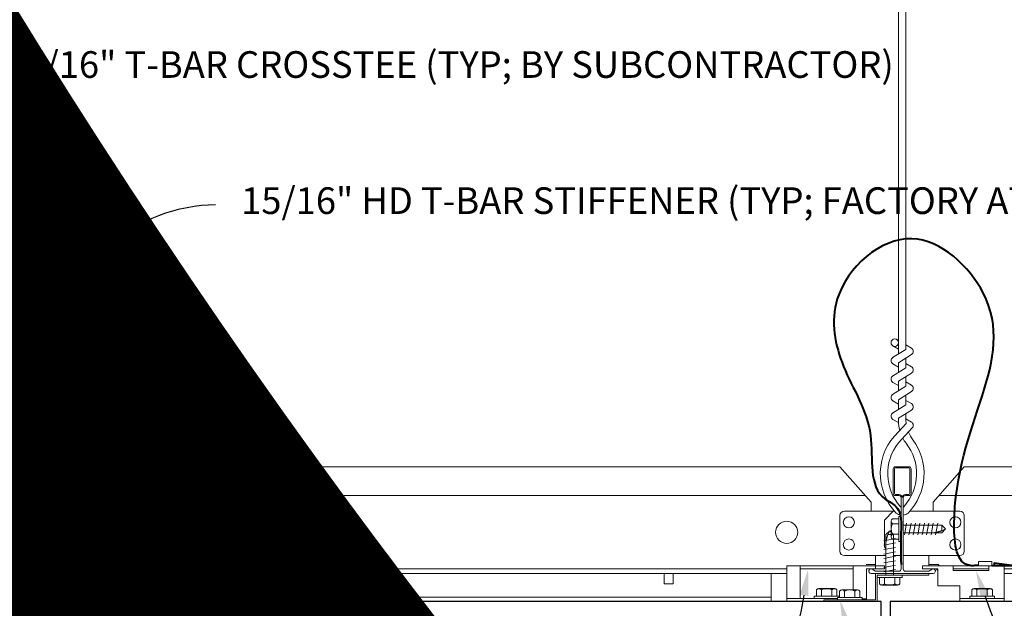
# Model space of a CAD drawing. Units: inches. Extents: x 0 to 3506, y 0 to 1152.
# Drawn here: x 647 to 661, y 432 to 441 of the extents above; entities that cross this region are included whole.
import ezdxf
from ezdxf import colors
from ezdxf.entities.mleader import LeaderData, LeaderLine
from ezdxf.enums import TextEntityAlignment as Align
from ezdxf.math import Vec2, Vec3

# ---------------------------------------------------------------- set-up
doc = ezdxf.new("R2010")
doc.units = ezdxf.units.IN
doc.header["$MEASUREMENT"] = 0
for name, color, linetype, lineweight in [('Z-ANNO-NOTE', 7, 'Continuous', 35), ('Z-CLNG-SUSP', 3, 'Continuous', 18), ('Z-CLNG-TEES', 3, 'Continuous', 18), ('Z-CLNG-WOOD', 5, 'Continuous', 25)]:
    doc.layers.add(name, color=color, linetype=linetype, lineweight=lineweight)
doc.layers.add('Z-ANNO-NPLT', color=252, linetype='Continuous', lineweight=35, plot=False)
doc.styles.add('1-4', font='arial.ttf', dxfattribs={"height": 0.375})
doc.styles.get("Standard").update_dxf_attribs({"font": 'arial.ttf', "height": 0.09375})

msp = doc.modelspace()

# ---------------------------------------------------------------- linework, layer by layer
at = {"layer": 'Z-CLNG-SUSP'}
for p, q in [((659.08507, 433.34735), (659.137, 433.39928)), ((659.11135, 433.34735), (659.137, 433.39928)), ((659.18893, 433.34735), (659.137, 433.39928)), ((659.055, 433.25866), (659.219, 433.28991)), ((659.08507, 432.77428), (659.08507, 433.34735)), ((659.18893, 433.34735), (659.11135, 433.34735)), ((659.18893, 432.77428), (659.18893, 433.34735)), ((659.055, 433.19616), (659.219, 433.22741)), ((659.055, 433.13366), (659.219, 433.16491)), ((659.055, 433.07116), (659.219, 433.10241)), ((659.055, 433.00866), (659.219, 433.03991)), ((659.055, 432.94616), (659.219, 432.97741)), ((659.055, 432.88366), (659.219, 432.91491)), ((659.055, 432.82116), (659.219, 432.85241)), ((658.963, 432.74108), (658.963, 432.77428)), ((659.311, 432.77428), (658.963, 432.77428)), ((659.311, 432.74108), (658.963, 432.74108)), ((658.99266, 432.65221), (658.99266, 432.74108)), ((659.06483, 432.74108), (659.06483, 432.65221)), ((659.20917, 432.74108), (659.20917, 432.65221)), ((659.28134, 432.74108), (659.28134, 432.65221)), ((659.311, 432.74108), (659.311, 432.77428)), ((659.02546, 432.63328), (659.24854, 432.63328))]:
    msp.add_line(p, q, dxfattribs=at)
at = {"layer": 'Z-CLNG-SUSP', "flags": 128}
msp.add_lwpolyline([(659.08507, 433.24303), (659.08509, 433.24385), (659.08514, 433.24478), (659.08523, 433.24581), (659.08536, 433.24695), (659.08552, 433.2482), (659.08572, 433.24955), (659.08595, 433.25101), (659.08622, 433.25257), (659.08652, 433.25423), (659.08686, 433.25599), (659.08724, 433.25785), (659.08765, 433.25981), (659.08809, 433.26187), (659.08857, 433.26402), (659.08908, 433.26626), (659.08962, 433.2686), (659.0902, 433.27103), (659.0908, 433.27355), (659.09145, 433.27615), (659.09212, 433.27884), (659.09282, 433.28162), (659.09356, 433.28447), (659.09432, 433.28741), (659.09512, 433.29042), (659.09594, 433.29351), (659.09679, 433.29668), (659.09767, 433.29991), (659.09858, 433.30321), (659.09951, 433.30658), (659.10047, 433.31002), (659.10146, 433.31351), (659.10247, 433.31707), (659.1035, 433.32068), (659.10456, 433.32435), (659.10564, 433.32807), (659.10674, 433.33183), (659.10786, 433.33565), (659.10901, 433.33951), (659.11017, 433.34341), (659.11135, 433.34735)], dxfattribs=at)
at = {"layer": 'Z-CLNG-SUSP', "extrusion": (0, 0, -1), "flags": 128}
for points in [[(-659.06483, 432.65221), (-659.04765, 432.63835), (-659.02875, 432.63575), (-659.00984, 432.63835), (-658.99266, 432.65221)], [(-659.20917, 432.65221), (-659.17481, 432.63835), (-659.137, 432.63575), (-659.09919, 432.63835), (-659.06483, 432.65221)], [(-659.28134, 432.65221), (-659.26416, 432.63835), (-659.24525, 432.63575), (-659.22635, 432.63835), (-659.20917, 432.65221)]]:
    msp.add_lwpolyline(points, dxfattribs=at)
at = {"layer": 'Z-CLNG-SUSP'}
for centre, start, end in [((659.02546, 432.67117), 210.030108, 270), ((659.24854, 432.67117), 270, 329.969892)]:
    msp.add_arc(centre, 0.03789, start, end, dxfattribs=at)
at = {"layer": 'Z-CLNG-TEES'}
for p, q in [((659.2602, 436.07261), (659.23627, 436.08806)), ((659.2602, 435.95316), (659.18159, 435.99892)), ((636.01488, 434.29828), (658.4375, 434.29828)), ((658.875, 433.79828), (658.4375, 434.29828)), ((659.75, 433.79828), (660.1875, 434.29828)), ((660.1875, 434.29828), (663.29428, 434.29828)), ((635.88813, 433.89203), (658.79297, 433.89203)), ((658.875, 433.67328), (658.875, 433.79828)), ((659.75, 433.67328), (659.75, 433.79828)), ((659.83203, 433.89203), (663.29428, 433.89203)), ((658.5, 433.67328), (659.20615, 433.67328)), ((658.9375, 433.67328), (658.875, 433.67328)), ((659.0625, 433.54828), (659.1875, 433.67328)), ((659.20615, 433.67328), (659.1875, 433.67328)), ((659.20615, 433.67328), (659.1875, 433.67328)), ((659.29688, 433.61753), (659.29688, 433.73112)), ((660.125, 433.67328), (659.41885, 433.67328)), ((658.4375, 433.11078), (658.4375, 433.61078)), ((659.0625, 433.17328), (659.0625, 433.54828)), ((660.1875, 433.11078), (660.1875, 433.61078)), ((659.0625, 433.17328), (659.08507, 433.15071)), ((659.08507, 433.04828), (658.5, 433.04828)), ((658.9375, 432.86078), (658.9375, 433.04828)), ((659.1875, 433.04828), (659.29688, 433.04828)), ((659.29688, 433.04828), (659.18893, 433.04828)), ((659.32813, 433.04828), (660.125, 433.04828)), ((659.6875, 432.90278), (659.6875, 433.04828)), ((637.0005, 432.86078), (657.6875, 432.86078)), ((658.9375, 432.92328), (658.80762, 432.92328)), ((658.9375, 432.86078), (658.83351, 432.86078)), ((659.6875, 432.92328), (659.81738, 432.92328)), ((659.6875, 432.86078), (659.79149, 432.86078)), ((659.79149, 432.86078), (659.8125, 432.83977)), ((659.81738, 432.92328), (659.83788, 432.90278)), ((660.03175, 432.86078), (660.53175, 432.86078)), ((660.7505, 432.86078), (663.29428, 432.86078)), ((637.0005, 432.79828), (657.6875, 432.79828)), ((657.46875, 432.79828), (657.46875, 432.40278)), ((660.7505, 432.79828), (663.29428, 432.79828)), ((637.35798, 432.46528), (657.46875, 432.46528)), ((637.35798, 432.40278), (657.46875, 432.40278))]:
    msp.add_line(p, q, dxfattribs=at)
for points in [[(659.17845, 435.83397), (659.3648, 435.94983), (659.3648, 443.12151)], [(659.2602, 435.8848), (659.2602, 443.12151)], [(659.17845, 435.57397), (659.3648, 435.68983), (659.3648, 435.82666)], [(659.17845, 435.31397), (659.3648, 435.42983), (659.3648, 435.56666)], [(659.17845, 435.05397), (659.3648, 435.16983), (659.3648, 435.30666)], [(655.96344, 432.79828), (655.96344, 432.65278), (656.08844, 432.65278), (656.08844, 432.79828)]]:
    msp.add_lwpolyline(points, dxfattribs=at)
for points in [[(659.3648, 436.01172), (659.44341, 435.96596, -0.56534913), (659.44471, 435.87634), (659.2602, 435.76163), (659.2602, 435.6248)], [(659.2602, 435.69979), (659.18159, 435.74555, -0.57928661), (659.18218, 435.83629)], [(659.2602, 435.3648), (659.2602, 435.50163), (659.44471, 435.61634, 0.56534913), (659.44341, 435.70596), (659.3648, 435.75172)], [(659.2602, 435.43979), (659.18159, 435.48555, -0.57928661), (659.18218, 435.57629)], [(659.3648, 435.49172), (659.44341, 435.44596, -0.56534913), (659.44471, 435.35634), (659.2602, 435.24163), (659.2602, 435.1048)], [(659.2602, 435.17979), (659.18159, 435.22555, -0.57928661), (659.18218, 435.31629)], [(659.3648, 435.23172), (659.44341, 435.18596, -0.56534913), (659.44471, 435.09634), (659.2602, 434.98163), (659.2602, 434.94064, 0.06752809), (659.27827, 434.80742)], [(659.3648, 435.04666), (659.3648, 434.97603, 0.03490952), (659.36966, 434.90647), (659.2602, 434.78783, 0.42122158), (659.22988, 433.64775, 0.15032258), (659.29688, 433.61753)], [(659.18218, 435.05629, 0.57928661), (659.18159, 434.96555), (659.2602, 434.91979)], [(659.36482, 434.97171), (659.44341, 434.92596, -0.47961221), (659.45554, 434.84529), (659.2602, 434.63358, 0.36849748), (659.28938, 433.73716, 0.07745984), (659.29688, 433.73112)], [(659.32813, 433.61753, 0.15032258), (659.39512, 433.64775, 0.36766226), (659.46332, 434.67802, -0.06285654), (659.40186, 434.78712)], [(659.32813, 433.73112, 0.07745984), (659.33562, 433.73716, 0.36644095), (659.36736, 434.63132, -0.04141373), (659.32176, 434.7003)]]:
    msp.add_lwpolyline(points, format="xyb", dxfattribs=at)
for points in [[(659.73438, 432.85659), (659.6875, 432.82953), (659.35938, 432.82953, -0.41421356), (659.32813, 432.86078), (659.32813, 433.86078, -0.41421356), (659.35938, 433.89203), (659.40625, 433.89203, 0.41421356), (659.4375, 433.92328), (659.4375, 434.26703, 0.41421356), (659.40625, 434.29828), (659.21875, 434.29828, 0.41421356), (659.1875, 434.26703), (659.1875, 433.92328, 0.41421356), (659.21875, 433.89203), (659.26563, 433.89203, -0.41421356), (659.29688, 433.86078), (659.29688, 432.86078, -0.41421356), (659.26563, 432.82953), (658.9375, 432.82953), (658.89063, 432.85659, 1.30322537), (658.875, 432.79828), (659.75, 432.79828, 1.30322537)], [(659.26563, 433.9087), (659.21875, 433.9087, -0.41421356), (659.20313, 433.92433), (659.20313, 434.26808, -0.41421356), (659.21875, 434.2837), (659.40625, 434.2837, -0.41421356), (659.42188, 434.26808), (659.42188, 433.92433, -0.41421356), (659.40625, 433.9087), (659.35938, 433.9087, 0.41421356), (659.3125, 433.86183, 0.41421356)]]:
    msp.add_lwpolyline(points, format="xyb", close=True, dxfattribs=at)
for centre, radius in [((659.2079, 436.04412), 0.0523), ((657.6875, 433.37641), 0.15625), ((658.5625, 433.51703), 0.07812), ((660.0625, 433.51703), 0.07812), ((658.5625, 433.20453), 0.07812), ((660.0625, 433.20453), 0.07812)]:
    msp.add_circle(centre, radius, dxfattribs=at)
for centre, start, end in [((658.5, 433.61078), 90, 180), ((660.125, 433.61078), 360, 90), ((658.5, 433.11078), 180, 270), ((660.125, 433.11078), 270, 0)]:
    msp.add_arc(centre, 0.0625, start, end, dxfattribs=at)

# ---------------------------------------------------------------- texts
at = {"layer": 'Z-ANNO-NPLT'}
msp.add_text('5/8" THICK MEMBERS', height=132, rotation=32.82588, dxfattribs=at).set_placement((11.24593, 106.14619), align=Align.TOP_LEFT)

# ---------------------------------------------------------------- leaders
at = {"layer": 'Z-ANNO-NOTE'}
ml = msp.add_multileader_mtext('Standard', dxfattribs=at)
ml.set_content('9WOOD SAFETY STRAP SHIPPED\\PLOOSE AND INSTALLED IN\\PFIELD (TYP; BY SUBCONTRACTOR)', color=256)
ml.set_leader_properties()
ml.build(insert=Vec2(0, 0))
ml.multileader.update_dxf_attribs({"leader_type": 2, "text_right_attachment_type": 3, "dogleg_length": 0.36, "arrow_head_size": 0.375, "scale": 4})
ctx = ml.context
ctx.base_point, ctx.scale, ctx.char_height, ctx.arrow_head_size, ctx.landing_gap_size, ctx.plane_origin = Vec3(642.38659, 442.55755), 4, 0.375, 0.375, 0.36, Vec3(641.02845, 440.12553)
ctx.right_attachment = 3
notes = []
notes.append((ctx, [(0, (1, 1, 0), (640.94659, 442.55755), (1, 0), 1.44, [(0, [(636.76285, 434.44083), (640.93674, 442.6181)], 0, [])])]))
ctx.mtext.insert, ctx.mtext.flow_direction = Vec3(642.74659, 442.80017), 5
for ctx, leaders in notes:
    for number, flags, end, landing, length, lines in leaders:
        leader = LeaderData()
        leader.index, (leader.has_last_leader_line, leader.has_dogleg_vector, leader.attachment_direction) = number, flags
        leader.last_leader_point, leader.dogleg_vector, leader.dogleg_length = Vec3(end), Vec3(landing), length
        for number, points, colour, breaks in lines:
            line = LeaderLine()
            line.index, line.vertices, line.color, line.breaks = number, Vec3.list(points), colors.encode_raw_color(colour), breaks
            leader.lines.append(line)
        ctx.leaders.append(leader)

# ---------------------------------------------------------------- next in the draw order: leaders
ml = msp.add_multileader_mtext('Standard', dxfattribs=at)
ml.set_content('15/16" T-BAR CROSSTEE (TYP; BY SUBCONTRACTOR)', color=256)
ml.set_leader_properties()
ml.build(insert=Vec2(0, 0))
ml.multileader.update_dxf_attribs({"leader_type": 2, "text_right_attachment_type": 3, "dogleg_length": 0.36, "arrow_head_size": 0.375, "scale": 4})
ctx = ml.context
ctx.base_point, ctx.scale, ctx.char_height, ctx.arrow_head_size, ctx.landing_gap_size, ctx.plane_origin = Vec3(646.31271, 439.90107), 4, 0.375, 0.375, 0.36, Vec3(644.9578, 439.4144)
ctx.right_attachment = 3
notes = []
notes.append((ctx, [(0, (1, 1, 0), (644.87271, 439.90107), (1, 0), 1.44, [(0, [(644.9578, 434.29828), (645.09133, 439.90107)], 0, [])])]))
ctx.mtext.insert, ctx.mtext.width, ctx.mtext.flow_direction = Vec3(646.67271, 440.14369), 7.2984255, 5
ctx.mtext.has_bg_fill, ctx.mtext.bg_color, ctx.mtext.bg_scale_factor, ctx.mtext.bg_transparency, ctx.mtext.use_window_bg_color = 1, -1023410167, 1.5, 0, 1
for ctx, leaders in notes:
    for number, flags, end, landing, length, lines in leaders:
        leader = LeaderData()
        leader.index, (leader.has_last_leader_line, leader.has_dogleg_vector, leader.attachment_direction) = number, flags
        leader.last_leader_point, leader.dogleg_vector, leader.dogleg_length = Vec3(end), Vec3(landing), length
        for number, points, colour, breaks in lines:
            line = LeaderLine()
            line.index, line.vertices, line.color, line.breaks = number, Vec3.list(points), colors.encode_raw_color(colour), breaks
            leader.lines.append(line)
        ctx.leaders.append(leader)

# ---------------------------------------------------------------- next in the draw order: leaders
ml = msp.add_multileader_mtext('Standard', dxfattribs=at)
ml.set_content('15/16" HD T-BAR STIFFENER (TYP; FACTORY ATTACHED)', color=256)
ml.set_leader_properties()
ml.build(insert=Vec2(0, 0))
ml.multileader.update_dxf_attribs({"leader_type": 2, "text_right_attachment_type": 3, "dogleg_length": 0.36, "arrow_head_size": 0.375, "scale": 4})
ctx = ml.context
ctx.base_point, ctx.scale, ctx.char_height, ctx.arrow_head_size, ctx.landing_gap_size, ctx.plane_origin = Vec3(649.64766, 437.98633), 4, 0.375, 0.375, 0.36, Vec3(648.29276, 437.49966)
ctx.right_attachment = 3
notes = []
notes.append((ctx, [(0, (1, 1, 0), (648.20766, 437.98633), (1, 0), 1.44, [(0, [(648.67367, 432.61648), (648.19321, 437.42363)], 0, [])])]))
ctx.mtext.insert, ctx.mtext.width, ctx.mtext.flow_direction = Vec3(650.00766, 438.22895), 7.3190539, 5
ctx.mtext.has_bg_fill, ctx.mtext.bg_color, ctx.mtext.bg_scale_factor, ctx.mtext.bg_transparency, ctx.mtext.use_window_bg_color = 1, -1023410167, 1.5, 0, 1
for ctx, leaders in notes:
    for number, flags, end, landing, length, lines in leaders:
        leader = LeaderData()
        leader.index, (leader.has_last_leader_line, leader.has_dogleg_vector, leader.attachment_direction) = number, flags
        leader.last_leader_point, leader.dogleg_vector, leader.dogleg_length = Vec3(end), Vec3(landing), length
        for number, points, colour, breaks in lines:
            line = LeaderLine()
            line.index, line.vertices, line.color, line.breaks = number, Vec3.list(points), colors.encode_raw_color(colour), breaks
            leader.lines.append(line)
        ctx.leaders.append(leader)

# ---------------------------------------------------------------- next in the draw order: linework, layer by layer
at = {"layer": 'Z-CLNG-SUSP'}
for p, q in [((659.15588, 433.31174), (659.15588, 433.53482)), ((659.26368, 433.56762), (659.1748, 433.56762)), ((659.26368, 433.59728), (659.26368, 433.24928)), ((659.26368, 433.59728), (659.29688, 433.59728)), ((659.29688, 433.59728), (659.29688, 433.24928)), ((659.26368, 433.49545), (659.1748, 433.49545)), ((659.32813, 433.47521), (659.86995, 433.47521)), ((659.34375, 433.34128), (659.375, 433.50528)), ((659.40625, 433.34128), (659.4375, 433.50528)), ((659.46875, 433.34128), (659.5, 433.50528)), ((659.53125, 433.34128), (659.5625, 433.50528)), ((659.59375, 433.34128), (659.625, 433.50528)), ((659.65625, 433.34128), (659.6875, 433.50528)), ((659.71875, 433.34128), (659.75, 433.50528)), ((659.78125, 433.34128), (659.8125, 433.50528)), ((659.86995, 433.47521), (659.92188, 433.42328)), ((659.86995, 433.47521), (659.86995, 433.39763)), ((659.86995, 433.39763), (659.92188, 433.42328)), ((659.86995, 433.37135), (659.92188, 433.42328)), ((659.26368, 433.35111), (659.1748, 433.35111)), ((659.1748, 433.27894), (659.26368, 433.27894)), ((659.26368, 433.24928), (659.29688, 433.24928)), ((659.32813, 433.37135), (659.86995, 433.37135))]:
    msp.add_line(p, q, dxfattribs=at)
at = {"layer": 'Z-CLNG-SUSP', "extrusion": (0, 0, -1), "flags": 128}
for points in [[(-659.1748, 433.56762), (-659.16095, 433.55044), (-659.15835, 433.53153), (-659.16095, 433.51263), (-659.1748, 433.49545)], [(-659.1748, 433.49545), (-659.16095, 433.4611), (-659.15835, 433.42328), (-659.16095, 433.38547), (-659.1748, 433.35111)], [(-659.1748, 433.35111), (-659.16095, 433.33394), (-659.15835, 433.31503), (-659.16095, 433.29612), (-659.1748, 433.27894)]]:
    msp.add_lwpolyline(points, dxfattribs=at)
at = {"layer": 'Z-CLNG-SUSP', "flags": 128}
msp.add_lwpolyline([(659.76562, 433.37135), (659.76644, 433.37137), (659.76737, 433.37142), (659.76841, 433.37151), (659.76955, 433.37164), (659.77079, 433.3718), (659.77215, 433.372), (659.7736, 433.37223), (659.77516, 433.3725), (659.77682, 433.37281), (659.77858, 433.37314), (659.78044, 433.37352), (659.7824, 433.37393), (659.78446, 433.37437), (659.78661, 433.37485), (659.78886, 433.37536), (659.7912, 433.3759), (659.79362, 433.37648), (659.79614, 433.37709), (659.79875, 433.37773), (659.80144, 433.3784), (659.80421, 433.3791), (659.80707, 433.37984), (659.81, 433.3806), (659.81302, 433.3814), (659.81611, 433.38222), (659.81927, 433.38307), (659.8225, 433.38395), (659.82581, 433.38486), (659.82918, 433.38579), (659.83261, 433.38675), (659.83611, 433.38774), (659.83966, 433.38875), (659.84327, 433.38978), (659.84694, 433.39084), (659.85066, 433.39192), (659.85443, 433.39302), (659.85824, 433.39415), (659.8621, 433.39529), (659.86601, 433.39645), (659.86995, 433.39763)], dxfattribs=at)
at = {"layer": 'Z-CLNG-SUSP'}
for centre, start, end in [((659.19376, 433.53482), 120.030108, 180), ((659.19376, 433.31174), 180, 239.969892)]:
    msp.add_arc(centre, 0.03789, start, end, dxfattribs=at)

# ---------------------------------------------------------------- next in the draw order: leaders
at = {"layer": 'Z-ANNO-NOTE'}
ml = msp.add_multileader_mtext('Standard', dxfattribs=at)
ml.set_content('LIFT & LOCK DOUBLE STEP CLIP  (TYP; FACTORY ATTACHED)', color=256)
ml.set_leader_properties()
ml.build(insert=Vec2(0, 0))
ml.multileader.update_dxf_attribs({"leader_type": 2, "text_right_attachment_type": 3, "dogleg_length": 0.36, "arrow_head_size": 0.375, "scale": 4})
ctx = ml.context
ctx.base_point, ctx.scale, ctx.char_height, ctx.arrow_head_size, ctx.landing_gap_size, ctx.plane_origin = Vec3(651.91577, 423.90072), 4, 0.375, 0.375, 0.36, Vec3(660.1633, 424.16549)
ctx.right_attachment, ctx.text_align_type = 3, 2
notes = []
notes.append((ctx, [(0, (1, 1, 0), (662.28254, 423.26242), (-1, 0), 1.44, [(0, [(660.34993, 432.84028), (662.86047, 425.71533)], 0, [])])]))
ctx.mtext.insert, ctx.mtext.width, ctx.mtext.alignment, ctx.mtext.flow_direction = Vec3(660.48254, 424.14334), 8.6400835, 3, 5
ctx.mtext.has_bg_fill, ctx.mtext.bg_color, ctx.mtext.bg_scale_factor, ctx.mtext.bg_transparency, ctx.mtext.use_window_bg_color = 1, -1023410167, 1.5, 0, 1
for ctx, leaders in notes:
    for number, flags, end, landing, length, lines in leaders:
        leader = LeaderData()
        leader.index, (leader.has_last_leader_line, leader.has_dogleg_vector, leader.attachment_direction) = number, flags
        leader.last_leader_point, leader.dogleg_vector, leader.dogleg_length = Vec3(end), Vec3(landing), length
        for number, points, colour, breaks in lines:
            line = LeaderLine()
            line.index, line.vertices, line.color, line.breaks = number, Vec3.list(points), colors.encode_raw_color(colour), breaks
            leader.lines.append(line)
        ctx.leaders.append(leader)

# ---------------------------------------------------------------- next in the draw order: linework, layer by layer
at = {"layer": 'Z-CLNG-SUSP'}
for p, q in [((660.03175, 432.86078), (660.53175, 432.86078)), ((660.29366, 432.56686), (660.29366, 432.47798)), ((660.32646, 432.58578), (660.54954, 432.58578)), ((660.36583, 432.47798), (660.36583, 432.56686)), ((660.51017, 432.47798), (660.51017, 432.56686)), ((660.58234, 432.47798), (660.58234, 432.56686)), ((660.7505, 432.44478), (660.1255, 432.44478)), ((660.612, 432.47798), (660.264, 432.47798)), ((660.264, 432.47798), (660.264, 432.44478)), ((660.612, 432.44478), (660.264, 432.44478)), ((660.612, 432.47798), (660.612, 432.44478))]:
    msp.add_line(p, q, dxfattribs=at)
at = {"layer": 'Z-CLNG-SUSP', "lineweight": 40}
msp.add_line((660.5755, 432.90889), (661.35675, 432.90889), dxfattribs=at)
at = {"layer": 'Z-CLNG-SUSP'}
msp.add_lwpolyline([(660.7505, 432.40278), (660.1255, 432.40278), (660.1255, 432.62178), (659.8125, 432.62178), (659.8125, 432.86078), (659.6005, 432.86078), (659.6005, 432.90278), (660.7505, 432.90278)], close=True, dxfattribs=at)
for points in [[(660.53175, 432.90278), (660.53175, 432.84028), (660.03175, 432.84028), (660.03175, 432.90278)], [(660.5755, 432.90278), (660.5755, 432.96478), (660.388, 432.96478), (660.388, 432.90278)]]:
    msp.add_lwpolyline(points, dxfattribs=at)
at = {"layer": 'Z-CLNG-SUSP', "lineweight": 40}
msp.add_lwpolyline([(660.85675, 432.90889), (660.60675, 432.94014), (660.60675, 432.90889)], dxfattribs=at)
at = {"layer": 'Z-CLNG-SUSP', "extrusion": (0, 0, -1), "flags": 128}
for points in [[(-660.36583, 432.56686), (-660.34865, 432.58071), (-660.32975, 432.58331), (-660.31084, 432.58071), (-660.29366, 432.56686)], [(-660.51017, 432.56686), (-660.47581, 432.58071), (-660.438, 432.58331), (-660.40019, 432.58071), (-660.36583, 432.56686)], [(-660.58234, 432.56686), (-660.56516, 432.58071), (-660.54625, 432.58331), (-660.52735, 432.58071), (-660.51017, 432.56686)]]:
    msp.add_lwpolyline(points, dxfattribs=at)
at = {"layer": 'Z-CLNG-SUSP'}
for centre, start, end in [((660.32646, 432.5479), 90, 149.969892), ((660.54954, 432.5479), 30.030108, 90)]:
    msp.add_arc(centre, 0.03789, start, end, dxfattribs=at)
at = {"layer": 'Z-CLNG-WOOD'}
msp.add_lwpolyline([(663.29428, 432.40278), (659.14384, 432.40278), (659.14384, 431.65278), (663.29428, 431.65278)], dxfattribs=at)

# ---------------------------------------------------------------- next in the draw order: leaders
at = {"layer": 'Z-ANNO-NOTE'}
ml = msp.add_multileader_mtext('Standard', dxfattribs=at)
ml.set_content('9WOOD SINGLE STEP CLIP (FACTORY ATTACHED)', color=256, style='1-4')
ml.set_leader_properties()
ml.build(insert=Vec2(0, 0))
ml.multileader.update_dxf_attribs({"leader_type": 2, "text_right_attachment_type": 3, "dogleg_length": 0.36, "arrow_head_size": 0.375, "scale": 4})
ctx = ml.context
ctx.base_point, ctx.scale, ctx.char_height, ctx.arrow_head_size, ctx.landing_gap_size, ctx.plane_origin = Vec3(650.05523, 428.43215), 4, 0.375, 0.375, 0.36, Vec3(661.53711, 431.66953)
ctx.right_attachment, ctx.text_align_type = 3, 2
notes = []
notes.append((ctx, [(0, (1, 1, 0), (659.04095, 427.79385), (-1, 0), 1.44, [(0, [(657.98938, 432.86078), (657.52473, 429.94087)], 0, [])])]))
ctx.mtext.insert, ctx.mtext.width, ctx.mtext.alignment, ctx.mtext.flow_direction = Vec3(657.24095, 428.67477), 6.8685454, 3, 5
ctx.mtext.has_bg_fill, ctx.mtext.bg_color, ctx.mtext.bg_scale_factor, ctx.mtext.bg_transparency, ctx.mtext.use_window_bg_color = 1, -1023410167, 1.5, 0, 1
for ctx, leaders in notes:
    for number, flags, end, landing, length, lines in leaders:
        leader = LeaderData()
        leader.index, (leader.has_last_leader_line, leader.has_dogleg_vector, leader.attachment_direction) = number, flags
        leader.last_leader_point, leader.dogleg_vector, leader.dogleg_length = Vec3(end), Vec3(landing), length
        for number, points, colour, breaks in lines:
            line = LeaderLine()
            line.index, line.vertices, line.color, line.breaks = number, Vec3.list(points), colors.encode_raw_color(colour), breaks
            leader.lines.append(line)
        ctx.leaders.append(leader)

# ---------------------------------------------------------------- next in the draw order: linework, layer by layer
at = {"layer": 'Z-CLNG-SUSP'}
for p, q in [((657.8755, 432.44478), (657.8755, 432.90278)), ((658.6245, 432.86078), (657.8755, 432.86078)), ((658.6245, 432.56778), (658.6245, 432.90278)), ((658.10566, 432.56686), (658.10566, 432.47798)), ((658.13846, 432.58578), (658.36154, 432.58578)), ((658.17783, 432.47798), (658.17783, 432.56686)), ((658.32217, 432.47798), (658.32217, 432.56686)), ((658.39434, 432.47798), (658.39434, 432.56686)), ((658.68604, 432.56778), (658.46296, 432.56778)), ((658.076, 432.44478), (657.6875, 432.44478)), ((658.424, 432.47798), (658.076, 432.47798)), ((658.076, 432.47798), (658.076, 432.44478)), ((658.4005, 432.44478), (658.076, 432.44478)), ((658.4005, 432.45998), (658.7485, 432.45998)), ((658.4005, 432.45998), (658.4005, 432.42678)), ((658.4005, 432.42678), (658.7485, 432.42678)), ((658.424, 432.47798), (658.424, 432.45998)), ((658.43016, 432.45998), (658.43016, 432.54886)), ((658.50233, 432.45998), (658.50233, 432.54886)), ((658.64667, 432.45998), (658.64667, 432.54886)), ((658.71884, 432.54886), (658.71884, 432.45998)), ((658.7485, 432.45998), (658.7485, 432.42678)), ((658.8125, 432.44059), (658.7485, 432.44059))]:
    msp.add_line(p, q, dxfattribs=at)
msp.add_lwpolyline([(658.8125, 432.42678), (658.8125, 432.86078), (659.0625, 432.86078), (659.0625, 432.90278), (657.6875, 432.90278), (657.6875, 432.40278), (658.8125, 432.40278)], dxfattribs=at)
msp.add_lwpolyline([(659.6875, 432.77428), (658.9615, 432.77428), (658.9615, 432.40278), (658.2115, 432.40278), (658.2115, 432.42678), (658.9375, 432.42678), (658.9375, 432.79828), (659.6875, 432.79828)], close=True, dxfattribs=at)
at = {"layer": 'Z-CLNG-SUSP', "extrusion": (0, 0, -1), "flags": 128}
for points in [[(-658.17783, 432.56686), (-658.16065, 432.58071), (-658.14175, 432.58331), (-658.12284, 432.58071), (-658.10566, 432.56686)], [(-658.32217, 432.56686), (-658.28781, 432.58071), (-658.25, 432.58331), (-658.21219, 432.58071), (-658.17783, 432.56686)], [(-658.39434, 432.56686), (-658.37716, 432.58071), (-658.35825, 432.58331), (-658.33935, 432.58071), (-658.32217, 432.56686)], [(-658.43016, 432.54886), (-658.44734, 432.56271), (-658.46625, 432.56531), (-658.48515, 432.56271), (-658.50233, 432.54886)], [(-658.50233, 432.54886), (-658.53669, 432.56271), (-658.5745, 432.56531), (-658.61231, 432.56271), (-658.64667, 432.54886)], [(-658.64667, 432.54886), (-658.66385, 432.56271), (-658.68275, 432.56531), (-658.70166, 432.56271), (-658.71884, 432.54886)]]:
    msp.add_lwpolyline(points, dxfattribs=at)
at = {"layer": 'Z-CLNG-SUSP'}
for centre, start, end in [((658.13846, 432.5479), 90, 149.969892), ((658.36154, 432.5479), 30.030108, 90), ((658.46296, 432.5299), 90, 149.969892), ((658.68604, 432.5299), 30.030108, 90)]:
    msp.add_arc(centre, 0.03789, start, end, dxfattribs=at)
at = {"layer": 'Z-CLNG-SUSP', "lineweight": 40}
msp.add_open_spline([(660.388, 432.90889), (660.37109, 432.90862), (660.33198, 432.90798), (660.07838, 432.89453), (659.88097, 434.74888), (661.29775, 436.11921), (659.43868, 437.90076), (658.20852, 436.81567), (658.43905, 435.63886), (658.99345, 434.86256), (658.81637, 433.93909), (659.22416, 433.76649), (659.3031, 433.60527), (659.2916, 433.32531), (659.29467, 433.09105), (659.29688, 432.92328)], degree=3, knots=[0, 0, 0, 0, 0.0510755, 0.11809734, 0.73337236, 4.02441236, 5.28161204, 6.62999121, 7.58452263, 8.62490598, 9.53974119, 9.73044775, 9.85249318, 10.05285101, 10.55844095, 10.55844095, 10.55844095, 10.55844095], dxfattribs=at)
at = {"layer": 'Z-CLNG-WOOD'}
msp.add_lwpolyline([(636, 431.65278), (659.01884, 431.65278), (659.01884, 432.40278), (636, 432.40278)], close=True, dxfattribs=at)

# ---------------------------------------------------------------- next in the draw order: leaders
at = {"layer": 'Z-ANNO-NOTE'}
ml = msp.add_multileader_mtext('Standard', dxfattribs=at)
ml.set_content('9WOOD SAFETY CLIP (FACTORY ATTACHED) ', color=256, style='1-4')
ml.set_leader_properties()
ml.build(insert=Vec2(0, 0))
ml.multileader.update_dxf_attribs({"leader_type": 2, "text_right_attachment_type": 3, "dogleg_length": 0.36, "arrow_head_size": 0.375, "scale": 4})
ctx = ml.context
ctx.base_point, ctx.scale, ctx.char_height, ctx.arrow_head_size, ctx.landing_gap_size, ctx.plane_origin = Vec3(652.75922, 426.37655), 4, 0.375, 0.375, 0.36, Vec3(653.86095, 421.82429)
ctx.right_attachment, ctx.text_align_type = 3, 2
notes = []
notes.append((ctx, [(0, (1, 1, 0), (660.68925, 425.73825), (-1, 0), 1.44, [(0, [(658.4375, 432.42678), (660.22204, 425.73982)], 0, [])])]))
ctx.mtext.insert, ctx.mtext.width, ctx.mtext.alignment, ctx.mtext.flow_direction = Vec3(658.88925, 426.61918), 6.0627207, 3, 5
for ctx, leaders in notes:
    for number, flags, end, landing, length, lines in leaders:
        leader = LeaderData()
        leader.index, (leader.has_last_leader_line, leader.has_dogleg_vector, leader.attachment_direction) = number, flags
        leader.last_leader_point, leader.dogleg_vector, leader.dogleg_length = Vec3(end), Vec3(landing), length
        for number, points, colour, breaks in lines:
            line = LeaderLine()
            line.index, line.vertices, line.color, line.breaks = number, Vec3.list(points), colors.encode_raw_color(colour), breaks
            leader.lines.append(line)
        ctx.leaders.append(leader)

doc.saveas('drawing.dxf')
